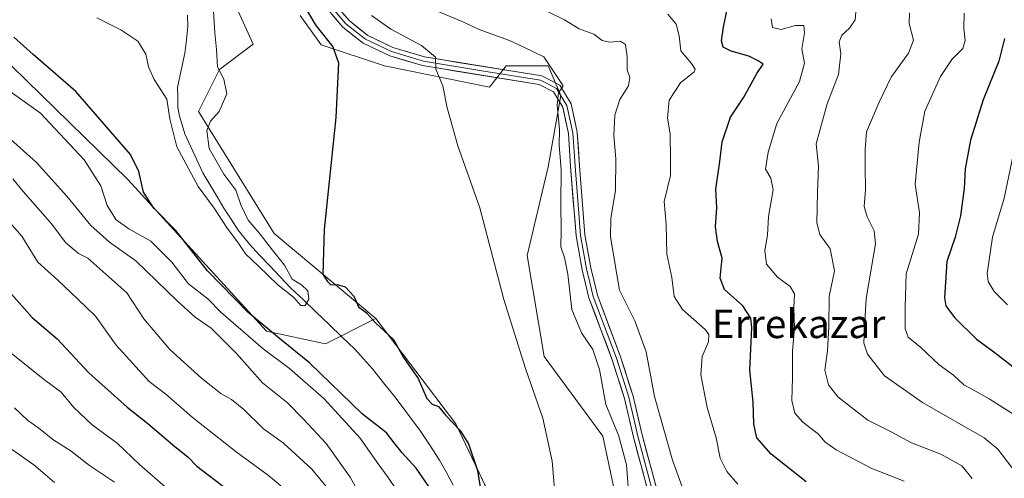
# Model space of a CAD drawing. Units: metres. Extents: x 617839 to 621295, y 4720181 to 4722553.
# Drawn here: x 619229 to 619505, y 4720456 to 4720585 of the extents above; entities that cross this region are included whole.
import ezdxf
from ezdxf.enums import TextEntityAlignment as Align

# ---------------------------------------------------------------- set-up
doc = ezdxf.new("R2010")
doc.units = ezdxf.units.M
doc.header["$MEASUREMENT"] = 0
for name, color, linetype, lineweight in [('Arbolado forestal CxS', 92, 'Continuous', 0), ('Corriente natural lineal', 142, 'Continuous', 13), ('Cultivos herbáceos CxS', 92, 'Continuous', 0), ('Curva de nivel maestra', 36, 'Continuous', 30), ('Curva de nivel normal', 36, 'Continuous', 0), ('Layer 0', 7, 'Continuous', 0), ('Matorral CxS', 135, 'Continuous', 0), ('Texto cartográfico', 19, 'Continuous', 0)]:
    doc.layers.add(name, color=color, linetype=linetype, lineweight=lineweight)
doc.styles.add('Arial', font='txt', dxfattribs={"height": 0.2})

# ---------------------------------------------------------------- blocks, each defined once
blk = doc.blocks.new('*U154')
at = {"layer": 'Cultivos herbáceos CxS', "color": 92, "linetype": 'Continuous', "lineweight": 0}
for points in [[(619373.8507, 4720424.3823, 679.7006), (619351.4645, 4720471.5329, 675.0202), (619329.0779, 4720501.0019, 675.1547), (619300.5263, 4720524.7657, 672.5434), (619279.3179, 4720558.9505, 669.8674), (619285.2091, 4720570.7373, 670.1289), (619294.6363, 4720577.8103, 671.6757), (619284.0315, 4720601.3851, 672.5532)], [(619307.8703, 4720585.8721, 674.5645), (619313.7611, 4720577.6213, 674.7274), (619331.4347, 4720571.7273, 677.6306), (619360.8917, 4720565.8331, 682.2256), (619365.6047, 4720571.7271, 683.1028), (619377.3867, 4720571.7269, 685.2629), (619380.9217, 4720563.4761, 685.3712), (619377.3863, 4720543.4371, 684.1004), (619371.4949, 4720518.6835, 682.2077), (619376.2077, 4720490.3927, 681.2668), (619392.7031, 4720467.9969, 683.3588), (619397.4159, 4720445.6001, 683.9265)]]:
    blk.add_polyline3d(points, dxfattribs=at)
blk = doc.blocks.new('*U172')
at = {"layer": 'Curva de nivel normal', "color": 36, "linetype": 'Continuous', "lineweight": 0}
for points in [[(619496.22, 4720456.21, 710), (619493.24, 4720459.75, 710), (619487.43, 4720462.99, 710), (619479.18, 4720466.16, 710), (619473.52, 4720469.27, 710), (619466.92, 4720472.48, 710), (619462.39, 4720476.06, 710), (619458.5, 4720479.01, 710), (619455.95, 4720482.39, 710), (619454.89, 4720486.54, 710), (619455.59, 4720491.97, 710), (619456.04, 4720498.76, 710), (619456.1, 4720507.2, 710), (619457.6, 4720514.37, 710), (619456.38, 4720520.49, 710), (619453.47, 4720524.53, 710), (619452.6, 4720527.82, 710), (619452.8, 4720536.28, 710), (619453.1, 4720543.7, 710), (619452.45, 4720549.96, 710), (619455.54, 4720561.15, 710), (619458.76, 4720569.3, 710), (619459.36, 4720575.13, 710), (619458.89, 4720578.48, 710), (619459.62, 4720580.36, 710), (619461.77, 4720582.29, 710), (619463.4, 4720584.62, 710), (619463.67, 4720587.96, 710)], [(619227.74, 4720476.01, 710), (619231.44, 4720472.49, 710), (619234.57, 4720470.29, 710), (619238.52, 4720467.14, 710), (619243.7, 4720463.87, 710), (619248.8, 4720459.79, 710), (619255.85, 4720455.18, 710)]]:
    blk.add_polyline3d(points, dxfattribs=at)
blk = doc.blocks.new('*U181')
at = {"layer": 'Curva de nivel normal', "color": 36, "linetype": 'Continuous', "lineweight": 0}
for points in [[(619226.7, 4720551.26, 685), (619233.95, 4720544.73, 685), (619242.4, 4720535.3, 685), (619249.14, 4720527.06, 685), (619254.39, 4720522.39, 685), (619261.74, 4720517.16, 685), (619273.43, 4720505.88, 685), (619278.41, 4720501.36, 685), (619282.85, 4720498.27, 685), (619290.01, 4720491.19, 685), (619297.32, 4720482.96, 685), (619304.28, 4720477.38, 685), (619308.77, 4720472.83, 685), (619315.08, 4720466.02, 685), (619321.81, 4720456.59, 685), (619325.16, 4720450.65, 685)], [(619399.92, 4720451.29, 685), (619399.34, 4720459.96, 685), (619397.06, 4720468.29, 685), (619393.47, 4720476.89, 685), (619391.72, 4720486.71, 685), (619389.89, 4720492.34, 685), (619386.72, 4720496.94, 685), (619383.95, 4720503.48, 685), (619382.85, 4720513.4, 685), (619381.94, 4720518.05, 685), (619380.92, 4720521.03, 685), (619380.96, 4720525.66, 685), (619380.85, 4720532.98, 685), (619381.02, 4720542.72, 685), (619380.42, 4720549.53, 685), (619380.51, 4720553.95, 685), (619379.91, 4720560.73, 685), (619380.25, 4720564.22, 685), (619381.54, 4720566.2, 685), (619376.15, 4720574.26, 685), (619370.73, 4720576.94, 685), (619366.54, 4720578.88, 685), (619357.96, 4720581.95, 685), (619353.21, 4720584.2, 685), (619346.51, 4720586.96, 685)]]:
    blk.add_polyline3d(points, dxfattribs=at)
blk = doc.blocks.new('*U183')
at = {"layer": 'Curva de nivel normal', "color": 36, "linetype": 'Continuous', "lineweight": 0}
blk.add_polyline3d([(619226.45, 4720491.6, 705), (619236.22, 4720483.78, 705), (619240.84, 4720480.36, 705), (619244.28, 4720476.2, 705), (619249.5, 4720471.18, 705), (619256.56, 4720466.08, 705), (619262.8, 4720460.06, 705), (619270.75, 4720453.18, 705)], dxfattribs=at)
blk = doc.blocks.new('*U187')
at = {"layer": 'Curva de nivel normal', "color": 36, "linetype": 'Continuous', "lineweight": 0}
for points in [[(619417.28, 4720447.39, 690), (619412.22, 4720461.33, 690), (619407.19, 4720479.14, 690), (619404.82, 4720491.66, 690), (619401.62, 4720500.36, 690), (619397.38, 4720508.9, 690), (619395.8, 4720517.69, 690), (619394.82, 4720523.96, 690), (619394.94, 4720529.03, 690), (619396.26, 4720536.92, 690), (619396.31, 4720545.7, 690), (619395.72, 4720552.29, 690), (619395.99, 4720557.96, 690), (619397.45, 4720562.32, 690), (619399.85, 4720566.14, 690), (619400.23, 4720568.52, 690), (619399.46, 4720570.67, 690), (619399.49, 4720574.29, 690), (619398.98, 4720577.73, 690), (619397.65, 4720578.7, 690), (619394.57, 4720578.36, 690), (619392.48, 4720578.9, 690), (619390.16, 4720580.61, 690), (619386.03, 4720582.14, 690), (619381.89, 4720584.67, 690), (619373.37, 4720588.85, 690)], [(619227.32, 4720540.16, 690), (619230.2, 4720536.56, 690), (619238.23, 4720527.38, 690), (619242.1, 4720522.3, 690), (619245.75, 4720519.23, 690), (619248.31, 4720517.85, 690), (619259.29, 4720508.16, 690), (619264.01, 4720500.93, 690), (619271.28, 4720492.29, 690), (619280.18, 4720484.31, 690), (619285.56, 4720480, 690), (619288.6, 4720478.32, 690), (619292.05, 4720475.55, 690), (619297.55, 4720470.09, 690), (619303.19, 4720466.11, 690), (619311.07, 4720458.76, 690), (619316.02, 4720452.86, 690)]]:
    blk.add_polyline3d(points, dxfattribs=at)
blk = doc.blocks.new('*U195')
at = {"layer": 'Curva de nivel normal', "color": 36, "linetype": 'Continuous', "lineweight": 0}
blk.add_polyline3d([(619508.61, 4720473.68, 720), (619500.93, 4720478.47, 720), (619496.46, 4720481.04, 720), (619493.82, 4720482.45, 720), (619490.97, 4720485.08, 720), (619486.95, 4720488.06, 720), (619481.79, 4720492.9, 720), (619478.27, 4720495.72, 720), (619477.36, 4720498.13, 720), (619477.43, 4720504.2, 720), (619477.69, 4720513.48, 720), (619481.11, 4720524.63, 720), (619481.46, 4720530.59, 720), (619480.22, 4720538.66, 720), (619481.31, 4720550.42, 720), (619482.9, 4720559.05, 720), (619487.29, 4720568.8, 720), (619490.47, 4720573.58, 720), (619493.55, 4720576.64, 720), (619494.23, 4720578.89, 720), (619493.82, 4720582.36, 720), (619493.95, 4720586.5, 720)], dxfattribs=at)
blk = doc.blocks.new('*U198')
at = {"layer": 'Curva de nivel normal', "color": 36, "linetype": 'Continuous', "lineweight": 0}
for points in [[(619507.25, 4720459.25, 715), (619503.36, 4720464.41, 715), (619499.51, 4720467.56, 715), (619482.29, 4720477.44, 715), (619471.62, 4720484.96, 715), (619466.85, 4720490.99, 715), (619465.78, 4720494.13, 715), (619466.02, 4720498.52, 715), (619466.5, 4720506.62, 715), (619469.06, 4720521.94, 715), (619468.69, 4720525.53, 715), (619466.77, 4720529.46, 715), (619465.88, 4720532.33, 715), (619466.3, 4720537.07, 715), (619466.15, 4720543.59, 715), (619466.17, 4720548.37, 715), (619466.6, 4720553.32, 715), (619470.13, 4720561.62, 715), (619473.49, 4720568.62, 715), (619478.32, 4720575.29, 715), (619479.69, 4720578.96, 715), (619478.53, 4720583.62, 715), (619478.62, 4720586.62, 715)], [(619226.97, 4720464.42, 715), (619233.2, 4720459.98, 715), (619238.95, 4720455.07, 715)]]:
    blk.add_polyline3d(points, dxfattribs=at)
blk = doc.blocks.new('*U201')
at = {"layer": 'Curva de nivel normal', "color": 36, "linetype": 'Continuous', "lineweight": 0}
for points in [[(619327.8, 4720585.9, 680), (619333.25, 4720582.01, 680), (619341.82, 4720577.51, 680), (619345.79, 4720574.24, 680), (619345.86, 4720570.88, 680), (619347.78, 4720566.19, 680), (619349.08, 4720559.98, 680), (619352.07, 4720549.38, 680), (619358.15, 4720531.96, 680), (619364.9, 4720506.29, 680), (619370.95, 4720487, 680), (619375.87, 4720473.12, 680), (619378.49, 4720461, 680), (619379.84, 4720444.29, 680)], [(619334.84, 4720452.96, 680), (619332.47, 4720456.48, 680), (619329.42, 4720460.62, 680), (619324.7, 4720467.46, 680), (619314.51, 4720478.56, 680), (619304.85, 4720487.02, 680), (619297.51, 4720492.46, 680), (619285.62, 4720502.76, 680), (619282, 4720506.52, 680), (619276.55, 4720510.74, 680), (619271.84, 4720516.75, 680), (619266, 4720522.68, 680), (619259.8, 4720526.12, 680), (619256.25, 4720528.64, 680), (619253.79, 4720532.63, 680), (619251.95, 4720538.17, 680), (619247.29, 4720545.41, 680), (619235.08, 4720558.53, 680), (619224.56, 4720566.01, 680)]]:
    blk.add_polyline3d(points, dxfattribs=at)
blk = doc.blocks.new('*U209')
at = {"layer": 'Curva de nivel normal', "color": 36, "linetype": 'Continuous', "lineweight": 0}
for points in [[(619410.88, 4720586.23, 695), (619413.24, 4720583.48, 695), (619414.04, 4720580.15, 695), (619414.51, 4720575.95, 695), (619417.54, 4720572.46, 695), (619418.53, 4720570.88, 695), (619418.22, 4720570.12, 695), (619414.46, 4720567.01, 695), (619411.3, 4720562.19, 695), (619410.77, 4720557.12, 695), (619411.53, 4720552.76, 695), (619411.65, 4720545.56, 695), (619411.65, 4720541.08, 695), (619409.82, 4720533.79, 695), (619410.37, 4720527.42, 695), (619410.6, 4720518.98, 695), (619411.98, 4720512.44, 695), (619412.66, 4720507.2, 695), (619414.97, 4720503.47, 695), (619421.33, 4720497.88, 695), (619422.36, 4720496.53, 695), (619422.3, 4720494.42, 695), (619420.48, 4720490.38, 695), (619420.12, 4720485.2, 695), (619421.89, 4720476.07, 695), (619424.44, 4720467.55, 695), (619425.56, 4720461.85, 695), (619427.43, 4720458.15, 695), (619430.48, 4720454.58, 695)], [(619302.46, 4720454.1, 695), (619298.94, 4720456.99, 695), (619289.87, 4720463.64, 695), (619277.58, 4720473.35, 695), (619270.23, 4720479.78, 695), (619265.55, 4720483.35, 695), (619256.26, 4720493.57, 695), (619250.45, 4720501.68, 695), (619245.57, 4720506.44, 695), (619239.94, 4720511.73, 695), (619234.29, 4720516.74, 695), (619229.83, 4720524.05, 695), (619223.85, 4720530.88, 695)]]:
    blk.add_polyline3d(points, dxfattribs=at)
blk = doc.blocks.new('*U211')
at = {"layer": 'Curva de nivel normal', "color": 36, "linetype": 'Continuous', "lineweight": 0}
blk.add_polyline3d([(619250.84, 4720585.26, 670), (619257.6, 4720581.9, 670), (619262.32, 4720578.68, 670), (619264.63, 4720575.07, 670), (619265.32, 4720571.46, 670), (619266.89, 4720567.91, 670), (619270.51, 4720562.48, 670), (619271.34, 4720556.9, 670), (619273.23, 4720549.04, 670), (619279.28, 4720537.94, 670), (619283.72, 4720531.86, 670), (619287.42, 4720526.28, 670), (619290.29, 4720522.5, 670), (619292.5, 4720519.1, 670), (619296.17, 4720515.66, 670), (619301.56, 4720510.41, 670), (619306.06, 4720506.84, 670), (619308.01, 4720504.62, 670), (619309.22, 4720504.6, 670), (619310.3, 4720506.4, 670), (619309.97, 4720508.76, 670), (619308.22, 4720510.43, 670), (619305.56, 4720512, 670), (619303.46, 4720515.9, 670), (619300.04, 4720520.16, 670), (619296.62, 4720524.59, 670), (619293.28, 4720528.51, 670), (619291.24, 4720532.88, 670), (619289.83, 4720536.94, 670), (619286.47, 4720541.44, 670), (619282.32, 4720548.62, 670), (619281.68, 4720553.62, 670), (619282.74, 4720556.29, 670), (619285.12, 4720558.96, 670), (619287.25, 4720563.96, 670), (619286.44, 4720568.07, 670), (619284.67, 4720571.49, 670), (619284.43, 4720576.32, 670), (619283.88, 4720581, 670), (619283.49, 4720588.55, 670)], dxfattribs=at)
blk = doc.blocks.new('*U225')
at = {"layer": 'Curva de nivel maestra', "color": 36, "linetype": 'Continuous', "lineweight": 30}
blk.add_polyline3d([(619226.33, 4720508.6, 700), (619232.74, 4720501.31, 700), (619239.69, 4720495.34, 700), (619248.64, 4720485.76, 700), (619259.37, 4720476.14, 700), (619265.16, 4720471.6, 700), (619272.72, 4720465.1, 700), (619276.38, 4720462.22, 700), (619278.85, 4720459.63, 700), (619287.19, 4720453.3, 700)], dxfattribs=at)
blk = doc.blocks.new('*U228')
at = {"layer": 'Curva de nivel maestra', "color": 36, "linetype": 'Continuous', "lineweight": 30}
blk.add_polyline3d([(619505.23, 4720579.43, 725), (619503.62, 4720573.08, 725), (619499.28, 4720562.29, 725), (619495.7, 4720550.96, 725), (619494.2, 4720542.96, 725), (619493.91, 4720537.4, 725), (619492.86, 4720529.71, 725), (619491.37, 4720523.79, 725), (619489.12, 4720516.97, 725), (619488.71, 4720511.14, 725), (619488.42, 4720506.79, 725), (619488.76, 4720504.5, 725), (619491.22, 4720501.26, 725), (619497.42, 4720495.18, 725), (619502.21, 4720491.65, 725), (619507.65, 4720487.42, 725)], dxfattribs=at)
blk = doc.blocks.new('*U230')
at = {"layer": 'Curva de nivel maestra', "color": 36, "linetype": 'Continuous', "lineweight": 30}
for points in [[(619308.43, 4720589.54, 675), (619312.26, 4720583.03, 675), (619317.03, 4720577.06, 675), (619318.59, 4720572.59, 675), (619317.87, 4720557.29, 675), (619314.52, 4720525.94, 675), (619314.23, 4720513.44, 675), (619315.4, 4720511.47, 675), (619316.4, 4720510.45, 675), (619318.2, 4720510.52, 675), (619320.45, 4720509.87, 675), (619322.84, 4720507.26, 675), (619324.15, 4720504.26, 675), (619326.46, 4720502.57, 675), (619328.98, 4720499.76, 675), (619334, 4720495.11, 675), (619336.84, 4720490.08, 675), (619340.87, 4720484.18, 675), (619343.35, 4720478.59, 675), (619344.85, 4720476.96, 675), (619346.58, 4720476.35, 675), (619348.67, 4720473.78, 675), (619352.62, 4720469.73, 675), (619355.04, 4720465.84, 675), (619357.58, 4720458.43, 675), (619358.63, 4720451.42, 675)], [(619345.79, 4720451.26, 675), (619340.37, 4720459.03, 675), (619336.45, 4720463.36, 675), (619334.16, 4720466.14, 675), (619332.02, 4720468.98, 675), (619325.28, 4720474.19, 675), (619310.49, 4720488.6, 675), (619302.61, 4720494.89, 675), (619293.18, 4720502.8, 675), (619281.84, 4720514.32, 675), (619273.04, 4720525.65, 675), (619266.82, 4720531.93, 675), (619263.92, 4720536.37, 675), (619262.58, 4720542.17, 675), (619260.29, 4720546.97, 675), (619244.94, 4720564.56, 675), (619233.02, 4720574.96, 675), (619227.6, 4720579.8, 675)]]:
    blk.add_polyline3d(points, dxfattribs=at)

msp = doc.modelspace()

# ---------------------------------------------------------------- linework, layer by layer
at = {"layer": 'Arbolado forestal CxS', "color": 92, "linetype": 'Continuous', "lineweight": 0}
for points in [[(619329.08, 4720501, 675.15), (619314.94, 4720493.93, 671.68), (619298.44, 4720497.47, 676.05), (619259.56, 4720539.9, 675.66), (619214.79, 4720583.52, 677.07), (619179.44, 4720622.41, 674.67), (619153.52, 4720655.42, 671.7), (619125.24, 4720700.21, 667.45), (619104.03, 4720716.71, 673.05), (619085.18, 4720717.89, 682.63), (619066.95, 4720711.82, 691.56), (619063.97, 4720710.82, 692.74), (619055.73, 4720700.21, 697.25), (619041.59, 4720669.57, 710.47), (619034.52, 4720624.77, 726.41), (619033.34, 4720589.41, 739.32), (619021.56, 4720577.62, 746.4), (619001.52, 4720569.37, 754.66), (618981.49, 4720561.12, 763.15), (618960.29, 4720548.15, 768.29), (618935.89, 4720509.77, 782.98)], [(619397.42, 4720445.6, 683.93), (619392.7, 4720468, 683.36), (619376.21, 4720490.39, 681.27), (619371.49, 4720518.68, 682.21), (619377.39, 4720543.44, 684.1), (619380.92, 4720563.48, 685.37), (619377.39, 4720571.73, 685.26), (619365.6, 4720571.73, 683.1), (619360.89, 4720565.83, 682.23), (619331.43, 4720571.73, 677.63), (619313.76, 4720577.62, 674.73), (619307.87, 4720585.87, 674.56)], [(619307.87, 4720585.87, 674.56), (619313.76, 4720577.62, 674.73), (619331.43, 4720571.73, 677.63), (619360.89, 4720565.83, 682.23), (619365.6, 4720571.73, 683.1), (619377.39, 4720571.73, 685.26), (619380.92, 4720563.48, 685.37), (619377.39, 4720543.44, 684.1), (619371.49, 4720518.68, 682.21), (619376.21, 4720490.39, 681.27), (619392.7, 4720468, 683.36), (619397.42, 4720445.6, 683.93), (619404.48, 4720430.28, 684.61), (619403.31, 4720412.6, 683.35), (619415.09, 4720389.02, 684.58), (619418.62, 4720373.7, 684.84), (619416.27, 4720357.19, 682.94)], [(619214.79, 4720583.52, 677.07), (619259.56, 4720539.9, 675.66), (619298.44, 4720497.47, 676.05), (619314.94, 4720493.93, 671.68), (619329.08, 4720501, 675.15), (619351.46, 4720471.53, 675.02), (619373.85, 4720424.38, 679.7), (619370.32, 4720409.06, 679.01), (619374.52, 4720385.31, 679.79), (619393.37, 4720365.27, 679.95), (619416.27, 4720357.19, 682.94), (619418.62, 4720337.15, 684.09), (619417.44, 4720311.22, 685.92), (619405.66, 4720292.36, 684.4), (619396.23, 4720298.26, 684.84), (619387.99, 4720297.08, 686.02), (619387.1, 4720268.58, 689.47), (619390.76, 4720236.15, 690.7), (619396.89, 4720206.82, 692.56), (619113.41, 4720201.93, 809.61)], [(619329.08, 4720501, 675.15), (619351.46, 4720471.53, 675.02), (619373.85, 4720424.38, 679.7), (619370.32, 4720409.06, 679.01), (619374.52, 4720385.31, 679.79), (619393.37, 4720365.27, 679.95), (619416.27, 4720357.19, 682.94)]]:
    msp.add_polyline3d(points, dxfattribs=at)
at = {"layer": 'Corriente natural lineal', "color": 142, "linetype": 'Continuous', "lineweight": 13}
msp.add_polyline3d([(619350.73, 4720454.31, 672.31), (619348.82, 4720457.83, 672.03), (619346.9, 4720461.34, 672.14), (619344.15, 4720465.51, 672.73), (619341.39, 4720469.68, 672.5), (619339.04, 4720472.8, 672.54), (619336.7, 4720475.93, 672.4), (619334.35, 4720479.05, 672.08), (619331.23, 4720482.95, 671.87), (619328.11, 4720486.85, 671.91), (619325.62, 4720489.65, 671.47), (619323.13, 4720492.45, 670.88), (619319.53, 4720495.88, 670.99), (619315.93, 4720499.31, 671.14), (619312.33, 4720502.75, 670.83), (619308.73, 4720506.18, 670.39), (619305.13, 4720509.61, 670.03), (619302.25, 4720512.66, 669.73), (619299.37, 4720515.71, 669.63), (619296.48, 4720518.76, 668.84), (619293.6, 4720521.81, 669.3), (619290.51, 4720525.72, 669.24), (619288.46, 4720528.83, 669.16), (619286.4, 4720531.94, 668.95), (619284.45, 4720535.23, 669.14), (619282.51, 4720538.52, 668.18), (619280.56, 4720541.81, 668.69), (619278.86, 4720545.46, 669.05), (619277.17, 4720549.11, 668.78), (619275.47, 4720552.76, 668.23), (619274.73, 4720555.23, 668.66), (619273.99, 4720557.69, 669.33), (619273.56, 4720560.17, 669.56), (619273.51, 4720562.96, 669.56), (619273.46, 4720565.74, 668.79), (619274.49, 4720570.54, 667.91), (619275.52, 4720575.34, 667.58), (619275.95, 4720579.07, 667.12), (619276.38, 4720582.8, 666.4), (619276.29, 4720586, 666.51)], dxfattribs=at)
at = {"layer": 'Cultivos herbáceos CxS', "color": 92, "linetype": 'Continuous', "lineweight": 0}
for points in [[(619329.08, 4720501, 675.15), (619300.53, 4720524.77, 672.54), (619279.32, 4720558.95, 669.87), (619285.21, 4720570.74, 670.13), (619294.64, 4720577.81, 671.68), (619284.03, 4720601.39, 672.55), (619269.89, 4720608.46, 669.02), (619258.11, 4720603.74, 666.35), (619233.37, 4720619.07, 666.18), (619219.23, 4720640.28, 666.2), (619196.84, 4720657.97, 664.96), (619166.21, 4720698.04, 662.36), (619143.82, 4720711.01, 660.21), (619135.57, 4720722.8, 660.07), (619142.64, 4720739.3, 660.7), (619136.75, 4720767.59, 660.6), (619121.44, 4720806.49, 658.08), (619104.94, 4720830.06, 654.93), (619097.87, 4720847.75, 654.55)], [(619307.87, 4720585.87, 674.56), (619313.76, 4720577.62, 674.73), (619331.43, 4720571.73, 677.63), (619360.89, 4720565.83, 682.23), (619365.6, 4720571.73, 683.1), (619377.39, 4720571.73, 685.26), (619380.92, 4720563.48, 685.37), (619377.39, 4720543.44, 684.1), (619371.49, 4720518.68, 682.21), (619376.21, 4720490.39, 681.27), (619392.7, 4720468, 683.36), (619397.42, 4720445.6, 683.93), (619404.48, 4720430.28, 684.61), (619403.31, 4720412.6, 683.35), (619415.09, 4720389.02, 684.58), (619418.62, 4720373.7, 684.84), (619416.27, 4720357.19, 682.94)], [(619329.08, 4720501, 675.15), (619351.46, 4720471.53, 675.02), (619373.85, 4720424.38, 679.7), (619370.32, 4720409.06, 679.01), (619374.52, 4720385.31, 679.79), (619393.37, 4720365.27, 679.95), (619416.27, 4720357.19, 682.94)]]:
    msp.add_polyline3d(points, dxfattribs=at)
at = {"layer": 'Curva de nivel maestra', "color": 36, "linetype": 'Continuous', "lineweight": 30}
msp.add_polyline3d([(619449.63, 4720455.22, 700), (619439.88, 4720463, 700), (619435.8, 4720467.58, 700), (619434.98, 4720471.43, 700), (619434.76, 4720477.54, 700), (619433.87, 4720486.48, 700), (619434.46, 4720498.46, 700), (619434.11, 4720501.09, 700), (619431.92, 4720504.54, 700), (619426.75, 4720509.12, 700), (619425.56, 4720512.25, 700), (619426.1, 4720517.86, 700), (619424.79, 4720522.52, 700), (619424.23, 4720526.68, 700), (619424.63, 4720531.96, 700), (619424.34, 4720537.23, 700), (619425.45, 4720544.95, 700), (619426.07, 4720550.47, 700), (619428.41, 4720557.38, 700), (619432.15, 4720563, 700), (619435.86, 4720569.61, 700), (619437.61, 4720572.25, 700), (619436.23, 4720573.18, 700), (619433.58, 4720574.48, 700), (619428.66, 4720575.88, 700), (619426.39, 4720577, 700), (619425.95, 4720578.73, 700), (619426.51, 4720582.62, 700), (619427.55, 4720587.62, 700)], dxfattribs=at)
at = {"layer": 'Curva de nivel normal', "color": 36, "linetype": 'Continuous', "lineweight": 0}
for points in [[(619477.08, 4720455.46, 705), (619468.07, 4720458.97, 705), (619458.04, 4720464.18, 705), (619454.89, 4720466.43, 705), (619453.08, 4720468.62, 705), (619448.73, 4720471.96, 705), (619446.52, 4720474.48, 705), (619445.63, 4720478.03, 705), (619445.86, 4720484.39, 705), (619445.85, 4720491.94, 705), (619446.36, 4720498.29, 705), (619446.24, 4720503.96, 705), (619446.42, 4720507.88, 705), (619445.17, 4720509.98, 705), (619441.6, 4720512.54, 705), (619438.53, 4720516.22, 705), (619438.03, 4720520.01, 705), (619438.84, 4720524.3, 705), (619439.14, 4720529.61, 705), (619440.44, 4720537.04, 705), (619439.74, 4720540.29, 705), (619438.22, 4720542.78, 705), (619439.03, 4720547.59, 705), (619441.47, 4720555.64, 705), (619447.82, 4720567.41, 705), (619449.15, 4720572.49, 705), (619448.41, 4720576.52, 705), (619449.22, 4720581.04, 705), (619448.97, 4720583.08, 705), (619446.7, 4720583.03, 705), (619442.62, 4720581.99, 705), (619440.17, 4720582.51, 705), (619439.8, 4720584.96, 705)], [(619506.06, 4720504.82, 730), (619502.37, 4720508.52, 730), (619500.7, 4720511.36, 730), (619500.34, 4720513.62, 730), (619501.85, 4720523.81, 730), (619505.11, 4720534.66, 730), (619508.17, 4720548.99, 730)]]:
    msp.add_polyline3d(points, dxfattribs=at)
at = {"layer": 'Layer 0', "linetype": 'Continuous', "lineweight": 0}
for points in [[(619314.12, 4720591.26), (619320.68, 4720583.53), (619326.14, 4720579.21), (619329.88, 4720577.43), (619333.4, 4720575.75), (619342.37, 4720573.05), (619358.73, 4720570.41), (619375.21, 4720567.76), (619377.21, 4720566.73), (619379.7, 4720565.45), (619382.61, 4720560.68), (619384.27, 4720553.03), (619384.87, 4720543.66), (619385.63, 4720534.01), (619386.4, 4720524.29), (619387.24, 4720519.56), (619388.07, 4720514.93), (619388.99, 4720511.11), (619389.94, 4720507.17), (619396.46, 4720489.86), (619399.95, 4720478.92), (619402.48, 4720468.08), (619405.6, 4720456.47), (619408.73, 4720444.8)], [(619409.92, 4720445.17), (619403.69, 4720468.38), (619401.15, 4720479.25), (619397.64, 4720490.27), (619391.13, 4720507.54), (619389.29, 4720515.19), (619387.64, 4720524.45), (619386.12, 4720543.75), (619385.51, 4720553.2), (619383.79, 4720561.15), (619380.58, 4720566.4), (619375.6, 4720568.96), (619342.65, 4720574.27), (619333.85, 4720576.92), (619326.8, 4720580.27), (619321.55, 4720584.43), (619315.12, 4720592.01)], [(619313.12, 4720590.5), (619319.8, 4720582.63), (619325.47, 4720578.14), (619332.95, 4720574.58), (619342.09, 4720571.83), (619374.81, 4720566.55), (619378.81, 4720564.5), (619381.43, 4720560.21), (619383.02, 4720552.85), (619383.62, 4720543.57), (619385.16, 4720524.13), (619386.84, 4720514.67), (619388.74, 4720506.8), (619395.28, 4720489.45), (619398.74, 4720478.58), (619401.27, 4720467.77), (619407.53, 4720444.43)]]:
    msp.add_lwpolyline(points, dxfattribs=at)
for points in [[(619318.34, 4720588.22, 676.63), (619321.55, 4720584.43, 676.85), (619324.18, 4720582.35, 677.17), (619326.8, 4720580.27, 677.61), (619330.33, 4720578.6, 677.82), (619333.85, 4720576.92, 678.31), (619338.25, 4720575.6, 679.03), (619342.65, 4720574.27, 679.61), (619347.36, 4720573.51, 680.12), (619352.06, 4720572.75, 680.79), (619356.77, 4720571.99, 681.38), (619361.48, 4720571.24, 682.28), (619366.19, 4720570.48, 682.98), (619370.89, 4720569.72, 683.67), (619375.6, 4720568.96, 684.17), (619378.09, 4720567.68, 684.49), (619380.58, 4720566.4, 684.91), (619382.19, 4720563.78, 685.21), (619383.79, 4720561.15, 685.44), (619384.65, 4720557.18, 685.51), (619385.51, 4720553.2, 685.7), (619385.82, 4720548.48, 685.92), (619386.12, 4720543.75, 686.11), (619386.5, 4720538.93, 686.36), (619386.88, 4720534.1, 686.65), (619387.26, 4720529.28, 686.94), (619387.64, 4720524.45, 687.18), (619388.47, 4720519.82, 687.11), (619389.29, 4720515.19, 687.05), (619390.21, 4720511.37, 687.21), (619391.13, 4720507.54, 687.44), (619392.76, 4720503.22, 687.7), (619394.39, 4720498.91, 687.6), (619396.01, 4720494.59, 687.6), (619397.64, 4720490.27, 687.7), (619398.81, 4720486.6, 687.56), (619399.98, 4720482.92, 687.54), (619401.15, 4720479.25, 687.72), (619402, 4720475.63, 687.82), (619402.84, 4720472, 687.78), (619403.69, 4720468.38, 687.66), (619404.94, 4720463.74, 687.31), (619406.18, 4720459.1, 687.46), (619407.43, 4720454.45, 687.63)], [(619405.03, 4720453.77, 687.01), (619403.77, 4720458.43, 686.67), (619402.52, 4720463.1, 686.95), (619401.27, 4720467.77, 687.42), (619400.43, 4720471.37, 687.2), (619399.58, 4720474.98, 687.16), (619398.74, 4720478.58, 687.39), (619397.59, 4720482.2, 687.3), (619396.43, 4720485.83, 687.38), (619395.28, 4720489.45, 687.01), (619393.65, 4720493.79, 686.9), (619392.01, 4720498.13, 687.37), (619390.38, 4720502.46, 687.25), (619388.74, 4720506.8, 687.09), (619387.79, 4720510.74, 686.97), (619386.84, 4720514.67, 686.87), (619386, 4720519.4, 686.79), (619385.16, 4720524.13, 686.55), (619384.78, 4720528.99, 686.4), (619384.39, 4720533.85, 686.22), (619384.01, 4720538.71, 685.63), (619383.62, 4720543.57, 685.57), (619383.32, 4720548.21, 685.62), (619383.02, 4720552.85, 685.41), (619382.23, 4720556.53, 685.32), (619381.43, 4720560.21, 685.22), (619380.12, 4720562.36, 684.9), (619378.81, 4720564.5, 684.67), (619374.81, 4720566.55, 684.02), (619370.14, 4720567.3, 683.39), (619365.46, 4720568.06, 682.83), (619360.79, 4720568.81, 682.16), (619356.11, 4720569.57, 681.41), (619351.44, 4720570.32, 680.76), (619346.76, 4720571.08, 679.95), (619342.09, 4720571.83, 679.28), (619337.52, 4720573.21, 678.8), (619332.95, 4720574.58, 678.18), (619329.21, 4720576.36, 677.63), (619325.47, 4720578.14, 677.37), (619322.64, 4720580.39, 677.01), (619319.8, 4720582.63, 676.58), (619317.57, 4720585.25, 676.48)]]:
    msp.add_polyline3d(points, dxfattribs=at)
at = {"layer": 'Matorral CxS', "color": 135, "linetype": 'Continuous', "lineweight": 0}
for points in [[(619329.08, 4720501, 675.15), (619300.53, 4720524.77, 672.54), (619279.32, 4720558.95, 669.87), (619285.21, 4720570.74, 670.13), (619294.64, 4720577.81, 671.68), (619284.03, 4720601.39, 672.55), (619269.89, 4720608.46, 669.02), (619258.11, 4720603.74, 666.35), (619233.37, 4720619.07, 666.18), (619219.23, 4720640.28, 666.2), (619196.84, 4720657.97, 664.96), (619166.21, 4720698.04, 662.36), (619143.82, 4720711.01, 660.21), (619135.57, 4720722.8, 660.07), (619142.64, 4720739.3, 660.7), (619136.75, 4720767.59, 660.6), (619121.44, 4720806.49, 658.08), (619104.94, 4720830.06, 654.93), (619097.87, 4720847.75, 654.55)], [(619329.08, 4720501, 675.15), (619314.94, 4720493.93, 671.68), (619298.44, 4720497.47, 676.05), (619259.56, 4720539.9, 675.66), (619214.79, 4720583.52, 677.07), (619179.44, 4720622.41, 674.67), (619153.52, 4720655.42, 671.7), (619125.24, 4720700.21, 667.45), (619104.03, 4720716.71, 673.05), (619085.18, 4720717.89, 682.63), (619066.95, 4720711.82, 691.56), (619063.97, 4720710.82, 692.74), (619055.73, 4720700.21, 697.25), (619041.59, 4720669.57, 710.47), (619034.52, 4720624.77, 726.41), (619033.34, 4720589.41, 739.32), (619021.56, 4720577.62, 746.4), (619001.52, 4720569.37, 754.66), (618981.49, 4720561.12, 763.15), (618960.29, 4720548.15, 768.29), (618935.89, 4720509.77, 782.98)], [(619219.23, 4720640.28, 666.2), (619233.37, 4720619.07, 666.18), (619258.11, 4720603.74, 666.35), (619269.89, 4720608.46, 669.02), (619284.03, 4720601.39, 672.55), (619294.64, 4720577.81, 671.68), (619285.21, 4720570.74, 670.13), (619279.32, 4720558.95, 669.87), (619300.53, 4720524.77, 672.54), (619329.08, 4720501, 675.15), (619314.94, 4720493.93, 671.68), (619314.94, 4720493.93, 671.68), (619298.44, 4720497.47, 676.05), (619259.56, 4720539.9, 675.66), (619214.79, 4720583.52, 677.07)]]:
    msp.add_polyline3d(points, dxfattribs=at)

# ---------------------------------------------------------------- block references
at = {"layer": 'Cultivos herbáceos CxS', "color": 92, "linetype": 'Continuous', "lineweight": 0}
msp.add_blockref('*U154', (0, 0), dxfattribs=at)
at = {"layer": 'Curva de nivel maestra', "color": 36, "linetype": 'Continuous', "lineweight": 30}
for name in ['*U228', '*U230', '*U225']:
    msp.add_blockref(name, (0, 0), dxfattribs=at)
at = {"layer": 'Curva de nivel normal', "color": 36, "linetype": 'Continuous', "lineweight": 0}
for name in ['*U209', '*U187', '*U198', '*U195', '*U181', '*U201', '*U172', '*U211', '*U183']:
    msp.add_blockref(name, (0, 0), dxfattribs=at)

# ---------------------------------------------------------------- texts
at = {"layer": 'Texto cartográfico', "color": 19, "linetype": 'Continuous', "lineweight": 0, "style": 'Arial'}
msp.add_text('Errekazar', height=8, dxfattribs=at).set_placement((619447.51, 4720499.5), align=Align.MIDDLE_CENTER)

doc.saveas('drawing.dxf')
